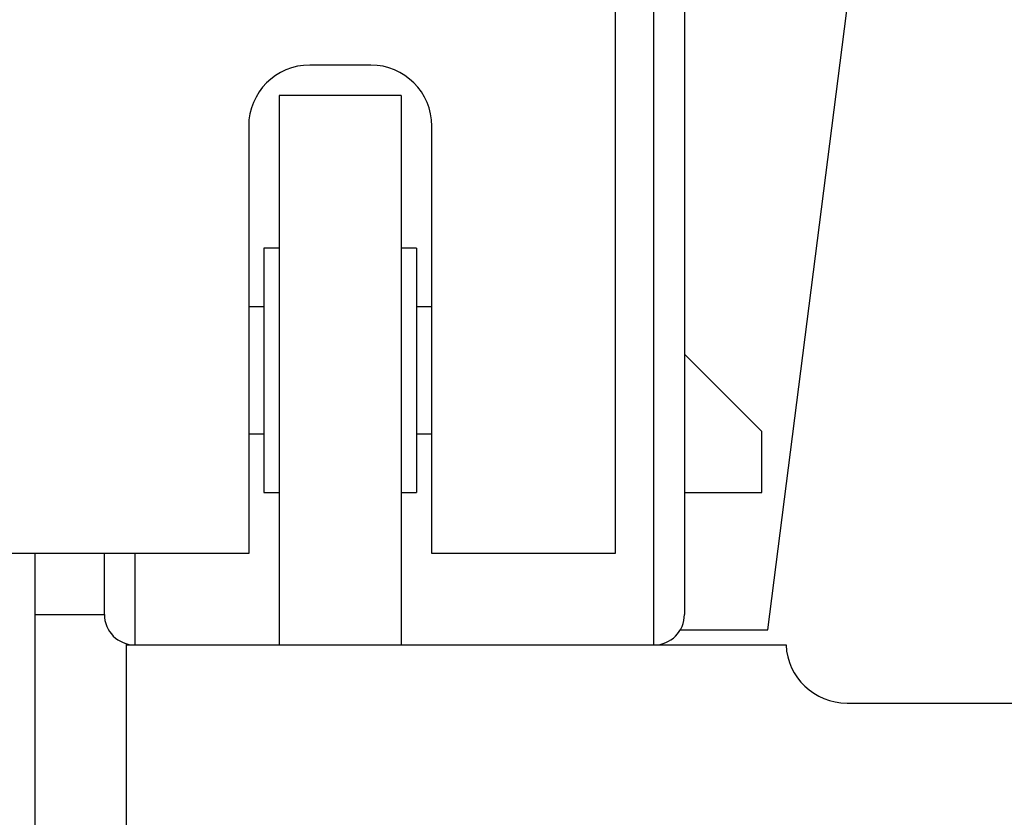
# Model space of a CAD drawing. Extents: x -530 to 414, y -91 to 242.
# Drawn here: x -447 to -445, y 51 to 53 of the extents above; entities that cross this region are included whole.
import ezdxf

# ---------------------------------------------------------------- set-up
doc = ezdxf.new("R2010")
doc.units = 0
doc.header["$LTSCALE"] = 10
doc.header["$MEASUREMENT"] = 0
doc.header["$PDMODE"] = 98
doc.layers.get('DEFPOINTS').update_dxf_attribs({"linetype": 'CONTINUOUS'})
doc.layers.add('DIM', color=1, linetype='CONTINUOUS')
doc.layers.add('RAIL_HYDRO', color=52, linetype='CONTINUOUS')
doc.styles.get("Standard").update_dxf_attribs({"font": 'SIMPLEX.shx', "width": 0.85})
doc.dimstyles.get("Standard").update_dxf_attribs({"dimscale": 16, "dimtxt": 0.09375, "dimasz": 0.09375, "dimexe": 0.0625, "dimexo": 0.0625, "dimgap": 0.0625, "dimtad": 0, "dimtih": 1, "dimtoh": 1, "dimdec": 4, "dimzin": 4, "dimdsep": 46, "dimtxsty": 'STANDARD', "dimcen": 0.0625, "dimadec": 0, "dimazin": 0, "dimtfac": 1, "dimtdec": 4, "dimtofl": 0, "dimtmove": 0, "dimatfit": 3, "dimfxl": 1, "dimtolj": 1, "dimtzin": 0, "dimarcsym": 0})

# ---------------------------------------------------------------- blocks, each defined once
blk = doc.blocks.new('*D82')
at = {"layer": 'DEFPOINTS', "color": 0, "transparency": 16777216}
for p in [(-435.3759, 78.0738), (-435.3759, 53.5), (-485.8759, 47)]:
    blk.add_point(p, dxfattribs=at)
at = {"layer": 'DIM', "color": 0, "lineweight": -2, "transparency": 16777216}
for p, q in [((-485.8759, 47.75), (-485.8759, 78.8238)), ((-435.3759, 54.25), (-435.3759, 78.8238)), ((-483.7197, 78.0738), (-471.9801, 78.0738)), ((-437.5322, 78.0738), (-449.2718, 78.0738))]:
    blk.add_line(p, q, dxfattribs=at)
at = {"layer": 'DIM', "color": 0, "transparency": 16777216}
for points in [[(-483.7197, 78.4332), (-483.7197, 77.7144), (-485.8759, 78.0738)], [(-437.5322, 78.4332), (-437.5322, 77.7144), (-435.3759, 78.0738)]]:
    blk.add_solid(points, dxfattribs=at)
at = {"layer": 'DIM', "color": 0, "transparency": 16777216, "insert": (-460.6259, 78.0738), "char_height": 2.16, "attachment_point": 5}
blk.add_mtext('\\A1;(50 1/2") O.D.', dxfattribs=at)

msp = doc.modelspace()

# ---------------------------------------------------------------- linework, layer by layer
at = {"layer": 'RAIL_HYDRO', "linetype": 'Continuous'}
for p, q in [((-445.79633, 51.7815), (-445.79633, 54.1565)), ((-445.73383, 54.094), (-445.73383, 51.844)), ((-445.87593, 53.2815), (-445.87593, 51.969)), ((-445.56343, 51.81275), (-445.37593, 53.2815)), ((-446.37593, 52.969), (-446.50093, 52.969)), ((-446.56343, 52.9065), (-446.56343, 51.7815)), ((-446.31343, 52.9065), (-446.56343, 52.9065)), ((-446.31343, 52.9065), (-446.31343, 51.7815)), ((-446.62593, 52.844), (-446.62593, 51.969)), ((-446.25093, 51.969), (-446.25093, 52.844)), ((-446.56343, 52.594), (-446.59468, 52.594)), ((-446.59468, 52.594), (-446.59468, 52.094)), ((-446.28218, 52.594), (-446.31343, 52.594)), ((-446.28218, 52.594), (-446.28218, 52.094)), ((-446.59468, 52.474), (-446.62593, 52.474)), ((-446.25093, 52.474), (-446.28218, 52.474)), ((-445.57556, 52.219), (-445.73383, 52.37727)), ((-446.62593, 52.214), (-446.59468, 52.214)), ((-446.28218, 52.214), (-446.25093, 52.214)), ((-445.57556, 52.094), (-445.57556, 52.219)), ((-446.59468, 52.094), (-446.56343, 52.094)), ((-446.31343, 52.094), (-446.28218, 52.094)), ((-445.73383, 52.094), (-445.57556, 52.094)), ((-446.62593, 51.969), (-447.12593, 51.969)), ((-447.06343, 51.969), (-447.06343, 50.969)), ((-446.92133, 51.844), (-446.92133, 51.969)), ((-446.85883, 51.969), (-446.85883, 51.7815)), ((-445.87593, 51.969), (-446.25093, 51.969)), ((-447.06343, 51.844), (-446.92133, 51.844)), ((-445.7422, 51.81275), (-445.56343, 51.81275)), ((-446.87593, 51.7815), (-446.87593, 51.78388)), ((-446.87593, 51.7815), (-445.52593, 51.7815)), ((-446.87593, 51.1535), (-446.87593, 51.7815)), ((-445.40107, 51.6625), (-444.90466, 51.6625))]:
    msp.add_line(p, q, dxfattribs=at)
for centre, radius, start, end in [((-446.50093, 52.844), 0.125, 90, 180), ((-446.37593, 52.844), 0.125, 0, 90), ((-446.85883, 51.844), 0.0625, 180, 270), ((-445.79633, 51.844), 0.0625, 270, 0), ((-445.40107, 51.7875), 0.125, 182.75125, 270)]:
    msp.add_arc(centre, radius, start, end, dxfattribs=at)

# ---------------------------------------------------------------- dimensions: what is measured, and where the dimension line sits
at = {"layer": 'DIM'}
dim = msp.add_linear_dim(base=(-435.37593, 78.07382), p1=(-485.87593, 47), p2=(-435.37593, 53.5), text='(<>) O.D.', dimstyle='STANDARD', override={"dimscale": 12, "dimtxt": 0.18, "dimasz": 0.179688, "dimgap": 0.09375, "dimlunit": 5, "dimpost": '"', "dimfrac": 2}, dxfattribs=at)
dim.commit()
dim.dimension.update_dxf_attribs({"geometry": '*D82', "text_midpoint": (-460.62593, 78.07382), "dimtype": 160})

doc.saveas('drawing.dxf')
